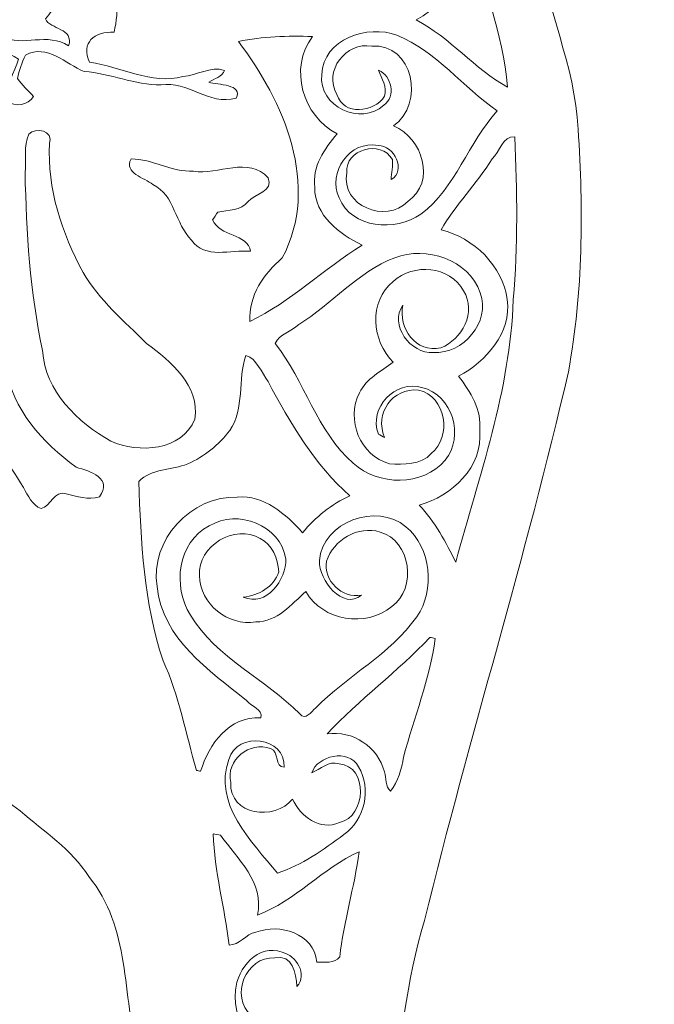
# Model space of a CAD drawing. Units: inches. Extents: x 25.2 to 43.2, y -7.6 to 10.8.
# Drawn here: x 39.8 to 43.2, y 1.6 to 6.9 of the extents above; entities that cross this region are included whole.
import ezdxf

# ---------------------------------------------------------------- set-up
doc = ezdxf.new("R2010")
doc.units = ezdxf.units.IN
doc.header["$MEASUREMENT"] = 0
doc.layers.add('Plasma', color=7, linetype='Continuous')

msp = doc.modelspace()

# ---------------------------------------------------------------- linework, layer by layer
at = {"layer": 'Plasma', "color": 250, "lineweight": 18}
for points, knots in [([(35.8072, -4.4579), (36.3083, -3.1893), (36.5755, -1.3607), (36.6785, -0.9762), (36.6785, -0.9762), (36.7236, -0.6957), (36.8503, -0.4297), (36.847, -0.1418), (36.847, -0.1418), (36.7616, -0.1696), (36.6721, -0.2256), (36.581, -0.1817), (36.581, -0.1817), (36.4106, -0.1165), (36.3571, 0.0957), (36.3185, 0.2549), (36.3185, 0.2549), (36.2813, 0.7482), (36.315, 1.249), (36.1975, 1.7339), (36.1975, 1.7339), (36.097, 2.1356), (36.0029, 2.5389), (35.895, 2.9388), (35.895, 2.9388), (35.7929, 3.2318), (35.7455, 3.5401), (35.6533, 3.8363), (35.6533, 3.8363), (35.5767, 4.1346), (35.4901, 4.4306), (35.4268, 4.7323), (35.4268, 4.7323), (35.3207, 5.1726), (35.3234, 5.6287), (35.3363, 6.0786), (35.3363, 6.0786), (35.3569, 6.2949), (35.3839, 6.5117), (35.4454, 6.7211), (35.4454, 6.7211), (35.4742, 6.84), (35.515, 6.9583), (35.5168, 7.0819), (35.5168, 7.0819), (35.3745, 7.0569), (35.2188, 7.0081), (35.0756, 7.0649), (35.0756, 7.0649), (35.0219, 7.0847), (34.9612, 7.1383), (34.9835, 7.2014), (34.9835, 7.2014), (35.0776, 7.324), (35.2263, 7.3879), (35.3293, 7.5005), (35.3293, 7.5005), (35.5718, 7.8036), (35.7038, 8.1765), (35.9222, 8.496), (35.9222, 8.496), (36.1804, 8.9799), (36.6819, 9.3174), (37.2215, 9.3959), (37.2215, 9.3959), (37.4198, 9.4171), (37.6257, 9.391), (37.792, 9.2743), (37.792, 9.2743), (38.1947, 9.591), (38.0292, 10.2085), (38.3843, 10.5593), (38.3843, 10.5593), (38.5882, 10.7613), (38.8848, 10.8314), (39.1641, 10.8251), (39.1641, 10.8251), (39.3665, 10.7912), (39.5967, 10.7305), (39.7085, 10.5419), (39.7085, 10.5419), (39.7698, 10.442), (39.8302, 10.3354), (39.8413, 10.2165), (39.8413, 10.2165), (39.8631, 10.0704), (39.9779, 9.9648), (40.0907, 9.8815), (40.0907, 9.8815), (40.3028, 9.7362), (40.6114, 9.8267), (40.7949, 9.6302), (40.7949, 9.6302), (40.8625, 9.5135), (41.0186, 9.576), (41.1265, 9.5344), (41.1265, 9.5344), (41.4282, 9.4498), (41.7224, 9.3003), (41.9342, 9.0645), (41.9342, 9.0645), (42.2482, 8.7358), (42.4019, 8.2968), (42.6554, 7.927), (42.6554, 7.927), (42.7588, 7.7787), (42.9079, 7.6768), (43.0617, 7.5871), (43.0617, 7.5871), (43.1204, 7.5505), (43.2139, 7.4725), (43.1504, 7.4004), (43.1504, 7.4004), (42.9935, 7.2708), (42.7724, 7.286), (42.5859, 7.3293), (42.5859, 7.3293), (42.626, 6.9918), (42.7876, 6.6753), (42.8029, 6.3315), (42.8029, 6.3315), (42.8311, 5.8956), (42.8303, 5.4535), (42.7504, 5.0226), (42.7504, 5.0226), (42.5222, 4.0275), (42.2164, 3.0526), (41.9741, 2.0612), (41.9741, 2.0612), (41.8764, 1.7366), (41.8409, 1.3989), (41.8104, 1.0629), (41.8104, 1.0629), (41.7679, 0.6882), (41.8729, 0.2708), (41.6599, -0.0677), (41.6599, -0.0677), (41.5763, -0.2213), (41.3655, -0.2448), (41.2276, -0.1541), (41.2276, -0.1541), (41.2129, -0.3884), (41.3103, -0.6091), (41.3645, -0.8328), (41.3645, -0.8328), (41.4117, -1.0959), (41.4834, -1.3543), (41.5185, -1.6193), (41.5185, -1.6193), (41.5861, -2.0994), (41.7197, -2.5664), (41.8315, -3.0373), (41.8315, -3.0373), (41.8905, -3.2673), (41.9359, -3.501), (42.0033, -3.729), (42.0033, -3.729), (42.074, -4.0136), (42.1998, -4.2796), (42.3007, -4.5539), (42.3007, -4.5539), (42.41, -4.9049), (42.601, -5.2207), (42.7606, -5.5496), (42.7606, -5.5496), (42.8662, -5.7527), (43.0151, -5.9347), (43.0866, -6.1545), (43.0866, -6.1545), (43.0899, -6.2599), (43.0948, -6.3658), (43.0917, -6.4716), (43.0917, -6.4716), (42.9769, -6.5153), (42.8681, -6.5729), (42.7571, -6.6256), (42.7571, -6.6256), (42.4789, -6.7333), (42.1765, -6.698), (41.885, -6.7063), (41.885, -6.7063), (41.6519, -6.7153), (41.4233, -6.7899), (41.2264, -6.9149), (41.2264, -6.9149), (40.9622, -7.0683), (40.649, -7.0593), (40.3577, -7.1145), (40.3577, -7.1145), (40.1686, -7.1288), (39.9782, -7.1654), (39.7892, -7.139), (39.7892, -7.139), (39.5316, -7.1386), (39.2729, -7.1406), (39.02, -7.0847), (39.02, -7.0847), (38.7028, -7.0546), (38.382, -7.093), (38.0656, -7.0642), (38.0656, -7.0642), (37.4793, -7.0561), (36.8697, -6.9756), (36.352, -6.6812), (36.352, -6.6812), (36.2384, -6.6158), (36.1403, -6.521), (36.0117, -6.4843), (36.0117, -6.4843), (35.8133, -6.4328), (35.6292, -6.3265), (35.4212, -6.3151), (35.4212, -6.3151), (35.3091, -6.3163), (35.1978, -6.2838), (35.0999, -6.2307), (35.0999, -6.2307), (35.0897, -6.12), (35.0905, -6.0068), (35.1011, -5.8963), (35.1011, -5.8963), (35.1687, -5.7216), (35.2834, -5.5707), (35.3683, -5.4044), (35.3683, -5.4044), (35.523, -5.093), (35.706, -4.7927), (35.8072, -4.4579)], [0, 0, 0, 0, 0.017241, 0.017241, 0.017241, 0.017241, 0.034483, 0.034483, 0.034483, 0.034483, 0.051724, 0.051724, 0.051724, 0.051724, 0.068966, 0.068966, 0.068966, 0.068966, 0.086207, 0.086207, 0.086207, 0.086207, 0.103448, 0.103448, 0.103448, 0.103448, 0.12069, 0.12069, 0.12069, 0.12069, 0.137931, 0.137931, 0.137931, 0.137931, 0.155172, 0.155172, 0.155172, 0.155172, 0.172414, 0.172414, 0.172414, 0.172414, 0.189655, 0.189655, 0.189655, 0.189655, 0.206897, 0.206897, 0.206897, 0.206897, 0.224138, 0.224138, 0.224138, 0.224138, 0.241379, 0.241379, 0.241379, 0.241379, 0.258621, 0.258621, 0.258621, 0.258621, 0.275862, 0.275862, 0.275862, 0.275862, 0.293103, 0.293103, 0.293103, 0.293103, 0.310345, 0.310345, 0.310345, 0.310345, 0.327586, 0.327586, 0.327586, 0.327586, 0.344828, 0.344828, 0.344828, 0.344828, 0.362069, 0.362069, 0.362069, 0.362069, 0.37931, 0.37931, 0.37931, 0.37931, 0.396552, 0.396552, 0.396552, 0.396552, 0.413793, 0.413793, 0.413793, 0.413793, 0.431034, 0.431034, 0.431034, 0.431034, 0.448276, 0.448276, 0.448276, 0.448276, 0.465517, 0.465517, 0.465517, 0.465517, 0.482759, 0.482759, 0.482759, 0.482759, 0.5, 0.5, 0.5, 0.5, 0.517241, 0.517241, 0.517241, 0.517241, 0.534483, 0.534483, 0.534483, 0.534483, 0.551724, 0.551724, 0.551724, 0.551724, 0.568966, 0.568966, 0.568966, 0.568966, 0.586207, 0.586207, 0.586207, 0.586207, 0.603448, 0.603448, 0.603448, 0.603448, 0.62069, 0.62069, 0.62069, 0.62069, 0.637931, 0.637931, 0.637931, 0.637931, 0.655172, 0.655172, 0.655172, 0.655172, 0.672414, 0.672414, 0.672414, 0.672414, 0.689655, 0.689655, 0.689655, 0.689655, 0.706897, 0.706897, 0.706897, 0.706897, 0.724138, 0.724138, 0.724138, 0.724138, 0.741379, 0.741379, 0.741379, 0.741379, 0.758621, 0.758621, 0.758621, 0.758621, 0.775862, 0.775862, 0.775862, 0.775862, 0.793103, 0.793103, 0.793103, 0.793103, 0.810345, 0.810345, 0.810345, 0.810345, 0.827586, 0.827586, 0.827586, 0.827586, 0.844828, 0.844828, 0.844828, 0.844828, 0.862069, 0.862069, 0.862069, 0.862069, 0.87931, 0.87931, 0.87931, 0.87931, 0.896552, 0.896552, 0.896552, 0.896552, 0.913793, 0.913793, 0.913793, 0.913793, 0.931034, 0.931034, 0.931034, 0.931034, 0.948276, 0.948276, 0.948276, 0.948276, 0.965517, 0.965517, 0.965517, 0.965517, 1, 1, 1, 1]), ([(41.7825, 8.5908), (41.7649, 8.5403), (41.7622, 8.4864), (41.7526, 8.4341), (41.7526, 8.4341), (41.7032, 8.4173), (41.665, 8.4547), (41.628, 8.4802), (41.628, 8.4802), (41.62, 8.3425), (41.543, 8.2114), (41.4256, 8.1387), (41.4256, 8.1387), (41.4108, 8.134), (41.3882, 8.1068), (41.4145, 8.0992), (41.4145, 8.0992), (41.5508, 8.022), (41.6495, 7.8713), (41.6251, 7.7103), (41.6251, 7.7103), (41.8278, 7.7728), (42.0777, 7.7058), (42.1765, 7.5056), (42.1765, 7.5056), (42.2542, 7.2788), (42.1334, 7.0335), (41.9289, 6.9207), (41.9289, 6.9207), (42.1118, 6.8263), (42.2443, 6.6561), (42.4217, 6.5587), (42.4217, 6.5587), (42.4006, 6.8498), (42.2762, 7.1229), (42.2284, 7.4089), (42.2284, 7.4089), (42.2209, 7.4768), (42.2652, 7.5227), (42.3228, 7.5485), (42.3228, 7.5485), (42.3538, 7.6134), (42.2848, 7.6525), (42.2488, 7.6945), (42.2488, 7.6945), (42.1863, 7.7546), (42.1759, 7.8441), (42.1408, 7.9193), (42.1408, 7.9193), (42.0544, 8.012), (42.0021, 7.8118), (41.9183, 7.8937), (41.9183, 7.8937), (41.8666, 7.9953), (41.8883, 8.1209), (41.8785, 8.2326), (41.8785, 8.2326), (41.8662, 8.3393), (41.9563, 8.4375), (41.9171, 8.5429), (41.9171, 8.5429), (41.8983, 8.5957), (41.8311, 8.614), (41.7825, 8.5908)], [0, 0, 0, 0, 0.058824, 0.058824, 0.058824, 0.058824, 0.117647, 0.117647, 0.117647, 0.117647, 0.176471, 0.176471, 0.176471, 0.176471, 0.235294, 0.235294, 0.235294, 0.235294, 0.294118, 0.294118, 0.294118, 0.294118, 0.352941, 0.352941, 0.352941, 0.352941, 0.411765, 0.411765, 0.411765, 0.411765, 0.470588, 0.470588, 0.470588, 0.470588, 0.529412, 0.529412, 0.529412, 0.529412, 0.588235, 0.588235, 0.588235, 0.588235, 0.647059, 0.647059, 0.647059, 0.647059, 0.705882, 0.705882, 0.705882, 0.705882, 0.764706, 0.764706, 0.764706, 0.764706, 0.823529, 0.823529, 0.823529, 0.823529, 0.882353, 0.882353, 0.882353, 0.882353, 1, 1, 1, 1]), ([(38.1899, 6.7825), (38.1531, 6.7644), (38.0951, 6.7231), (38.0623, 6.7382), (38.0623, 6.7382), (37.9788, 6.7721), (37.8987, 6.7217), (37.8213, 6.6959), (37.8213, 6.6959), (37.7929, 6.785), (38.0076, 6.8295), (37.8734, 6.8777), (37.8734, 6.8777), (37.8774, 6.9255), (37.9177, 6.9186), (37.9395, 6.9585), (37.9395, 6.9585), (37.9346, 7.0012), (37.9068, 7.0357), (37.8885, 7.0733), (37.8885, 7.0733), (37.8278, 7.2136), (37.8783, 7.3722), (37.8349, 7.5154), (37.8349, 7.5154), (37.8196, 7.564), (37.7743, 7.5252), (37.7671, 7.4945), (37.7671, 7.4945), (37.7291, 7.356), (37.7475, 7.211), (37.735, 7.0698), (37.735, 7.0698), (37.7156, 6.981), (37.599, 6.9816), (37.5698, 6.9011), (37.5698, 6.9011), (37.5653, 6.8531), (37.5786, 6.8048), (37.5988, 6.7615), (37.5988, 6.7615), (37.6376, 6.7413), (37.6899, 6.762), (37.7234, 6.7248), (37.7234, 6.7248), (37.7263, 6.6845), (37.7254, 6.6737), (37.7216, 6.6334), (37.7216, 6.6334), (37.5653, 6.5623), (37.3781, 6.4761), (37.2025, 6.515), (37.2025, 6.515), (37.1414, 6.5172), (37.0831, 6.5513), (37.0213, 6.5333), (37.0213, 6.5333), (37.0194, 6.5256), (37.0155, 6.5101), (37.0135, 6.5025), (37.0135, 6.5025), (37.0339, 6.4878), (37.0821, 6.4962), (37.0838, 6.4657), (37.0838, 6.4657), (37.0307, 6.4433), (36.9561, 6.4518), (36.9312, 6.3887), (36.9312, 6.3887), (37.0554, 6.3452), (37.1683, 6.4365), (37.2815, 6.4674), (37.2815, 6.4674), (37.4259, 6.4508), (37.5567, 6.5342), (37.6971, 6.5481), (37.6971, 6.5481), (37.8286, 6.5707), (37.9234, 6.747), (38.0693, 6.6696), (38.0693, 6.6696), (38.122, 6.5961), (38.0979, 6.5154), (38.0292, 6.4649), (38.0292, 6.4649), (38.0302, 6.4541), (38.0321, 6.4328), (38.0331, 6.422), (38.0331, 6.422), (38.0719, 6.4173), (38.1116, 6.4149), (38.1504, 6.4226), (38.1504, 6.4226), (38.1839, 6.5066), (38.1191, 6.5809), (38.1068, 6.661), (38.1068, 6.661), (38.1281, 6.6725), (38.1886, 6.7082), (38.2137, 6.7107), (38.2137, 6.7107), (38.2597, 6.7572), (38.4291, 6.8498), (38.501, 6.9225), (38.501, 6.9225), (38.6158, 7.0387), (38.6902, 7.209), (38.7213, 7.4113), (38.7213, 7.4113), (38.7292, 7.5842), (38.9085, 7.7), (38.9122, 7.7831), (38.9122, 7.7831), (38.9123, 7.7829), (38.9276, 7.5668), (38.9553, 7.786), (38.9553, 7.786), (39.0018, 7.6359), (39.1888, 7.5779), (39.1724, 7.4093), (39.1724, 7.4093), (39.1559, 7.221), (39.2106, 7.0243), (39.3571, 6.9033), (39.3571, 6.9033), (39.4796, 6.814), (39.6558, 6.7877), (39.7849, 6.7097), (39.7849, 6.7097), (39.76, 6.6355), (39.7144, 6.5644), (39.7226, 6.4831), (39.7226, 6.4831), (39.7655, 6.448), (39.8352, 6.4631), (39.8642, 6.507), (39.8642, 6.507), (39.837, 6.5413), (39.8019, 6.5689), (39.7779, 6.6057), (39.7779, 6.6057), (39.7882, 6.6486), (39.8031, 6.6907), (39.8213, 6.7311), (39.8213, 6.7311), (39.9387, 6.7942), (40.0382, 6.6827), (40.1389, 6.6424), (40.1389, 6.6424), (40.2787, 6.6334), (40.4115, 6.5693), (40.553, 6.5701), (40.553, 6.5701), (40.6973, 6.5938), (40.8108, 6.458), (40.9577, 6.4984), (40.9577, 6.4984), (40.998, 6.5752), (40.8586, 6.5697), (40.8111, 6.585), (40.8111, 6.585), (40.8409, 6.6048), (40.8811, 6.6126), (40.896, 6.649), (40.896, 6.649), (40.818, 6.6739), (40.7479, 6.6204), (40.6711, 6.6165), (40.6711, 6.6165), (40.5019, 6.5687), (40.3346, 6.6712), (40.1677, 6.6927), (40.1677, 6.6927), (40.1187, 6.7969), (40.1916, 6.8602), (40.3009, 6.8545), (40.3009, 6.8545), (40.3099, 6.9127), (40.3271, 6.9769), (40.3011, 7.0332), (40.3011, 7.0332), (40.2448, 7.0657), (40.161, 7.0806), (40.1455, 7.1552), (40.1455, 7.1552), (40.1081, 7.3064), (40.163, 7.4782), (40.0862, 7.6202), (40.0862, 7.6202), (40.0268, 7.6236), (40.037, 7.5389), (40.0206, 7.4986), (40.0206, 7.4986), (40.0213, 7.4449), (39.9534, 7.4263), (39.9524, 7.3752), (39.9524, 7.3752), (39.9753, 7.3538), (40.0033, 7.3387), (40.0262, 7.317), (40.0262, 7.317), (40.0486, 7.1666), (40.0321, 7.0457), (39.9289, 6.9266), (39.9289, 6.9266), (39.9549, 6.87), (40.0846, 6.8765), (40.0546, 6.7811), (40.0546, 6.7811), (39.9393, 6.8563), (39.8096, 6.7744), (39.695, 6.8297), (39.695, 6.8297), (39.6991, 6.8544), (39.7054, 6.8787), (39.7079, 6.9035), (39.7079, 6.9035), (39.37, 6.8279), (39.1305, 7.1777), (39.2114, 7.4712), (39.2114, 7.4712), (39.3322, 7.4698), (39.465, 7.5315), (39.5116, 7.6486), (39.5116, 7.6486), (39.5604, 7.705), (39.621, 7.7536), (39.645, 7.8275), (39.645, 7.8275), (39.6611, 7.8915), (39.7647, 7.9391), (39.7093, 8.0112), (39.7093, 8.0112), (39.6309, 7.9673), (39.6507, 7.8396), (39.5737, 7.7814), (39.5737, 7.7814), (39.4362, 7.717), (39.372, 7.5111), (39.1888, 7.5534), (39.1888, 7.5534), (39.1081, 7.6302), (39.0321, 7.715), (38.9831, 7.8163), (38.9831, 7.8163), (38.9487, 7.8165), (38.9142, 7.8161), (38.8801, 7.8128), (38.8801, 7.8128), (38.8407, 7.7066), (38.7555, 7.6294), (38.6934, 7.537), (38.6934, 7.537), (38.5054, 7.4717), (38.4292, 7.6817), (38.2842, 7.7432), (38.2842, 7.7432), (38.2354, 7.8063), (38.2153, 7.8815), (38.1847, 7.9528), (38.1847, 7.9528), (38.1391, 7.9397), (38.14, 7.8761), (38.1737, 7.8506), (38.1737, 7.8506), (38.2358, 7.7969), (38.2403, 7.7027), (38.3087, 7.6539), (38.3087, 7.6539), (38.3497, 7.6269), (38.371, 7.5842), (38.3916, 7.5411), (38.3916, 7.5411), (38.4678, 7.4702), (38.5685, 7.4304), (38.6733, 7.4428), (38.6733, 7.4428), (38.7162, 7.1847), (38.4225, 6.8652), (38.1656, 6.8465), (38.1656, 6.8465), (38.178, 6.8196), (38.1767, 6.8014), (38.1899, 6.7825)], [0, 0, 0, 0, 0.013889, 0.013889, 0.013889, 0.013889, 0.027778, 0.027778, 0.027778, 0.027778, 0.041667, 0.041667, 0.041667, 0.041667, 0.055556, 0.055556, 0.055556, 0.055556, 0.069444, 0.069444, 0.069444, 0.069444, 0.083333, 0.083333, 0.083333, 0.083333, 0.097222, 0.097222, 0.097222, 0.097222, 0.111111, 0.111111, 0.111111, 0.111111, 0.125, 0.125, 0.125, 0.125, 0.138889, 0.138889, 0.138889, 0.138889, 0.152778, 0.152778, 0.152778, 0.152778, 0.166667, 0.166667, 0.166667, 0.166667, 0.180556, 0.180556, 0.180556, 0.180556, 0.194444, 0.194444, 0.194444, 0.194444, 0.208333, 0.208333, 0.208333, 0.208333, 0.222222, 0.222222, 0.222222, 0.222222, 0.236111, 0.236111, 0.236111, 0.236111, 0.25, 0.25, 0.25, 0.25, 0.263889, 0.263889, 0.263889, 0.263889, 0.277778, 0.277778, 0.277778, 0.277778, 0.291667, 0.291667, 0.291667, 0.291667, 0.305556, 0.305556, 0.305556, 0.305556, 0.319444, 0.319444, 0.319444, 0.319444, 0.333333, 0.333333, 0.333333, 0.333333, 0.347222, 0.347222, 0.347222, 0.347222, 0.361111, 0.361111, 0.361111, 0.361111, 0.375, 0.375, 0.375, 0.375, 0.388889, 0.388889, 0.388889, 0.388889, 0.402778, 0.402778, 0.402778, 0.402778, 0.416667, 0.416667, 0.416667, 0.416667, 0.430556, 0.430556, 0.430556, 0.430556, 0.444444, 0.444444, 0.444444, 0.444444, 0.458333, 0.458333, 0.458333, 0.458333, 0.472222, 0.472222, 0.472222, 0.472222, 0.486111, 0.486111, 0.486111, 0.486111, 0.5, 0.5, 0.5, 0.5, 0.513889, 0.513889, 0.513889, 0.513889, 0.527778, 0.527778, 0.527778, 0.527778, 0.541667, 0.541667, 0.541667, 0.541667, 0.555556, 0.555556, 0.555556, 0.555556, 0.569444, 0.569444, 0.569444, 0.569444, 0.583333, 0.583333, 0.583333, 0.583333, 0.597222, 0.597222, 0.597222, 0.597222, 0.611111, 0.611111, 0.611111, 0.611111, 0.625, 0.625, 0.625, 0.625, 0.638889, 0.638889, 0.638889, 0.638889, 0.652778, 0.652778, 0.652778, 0.652778, 0.666667, 0.666667, 0.666667, 0.666667, 0.680556, 0.680556, 0.680556, 0.680556, 0.694444, 0.694444, 0.694444, 0.694444, 0.708333, 0.708333, 0.708333, 0.708333, 0.722222, 0.722222, 0.722222, 0.722222, 0.736111, 0.736111, 0.736111, 0.736111, 0.75, 0.75, 0.75, 0.75, 0.763889, 0.763889, 0.763889, 0.763889, 0.777778, 0.777778, 0.777778, 0.777778, 0.791667, 0.791667, 0.791667, 0.791667, 0.805556, 0.805556, 0.805556, 0.805556, 0.819444, 0.819444, 0.819444, 0.819444, 0.833333, 0.833333, 0.833333, 0.833333, 0.847222, 0.847222, 0.847222, 0.847222, 0.861111, 0.861111, 0.861111, 0.861111, 0.875, 0.875, 0.875, 0.875, 0.888889, 0.888889, 0.888889, 0.888889, 0.902778, 0.902778, 0.902778, 0.902778, 0.916667, 0.916667, 0.916667, 0.916667, 0.930556, 0.930556, 0.930556, 0.930556, 0.944444, 0.944444, 0.944444, 0.944444, 0.958333, 0.958333, 0.958333, 0.958333, 0.972222, 0.972222, 0.972222, 0.972222, 1, 1, 1, 1]), ([(38.9248, 6.8837), (38.9387, 6.7215), (38.754, 6.6823), (38.6474, 6.6108), (38.6474, 6.6108), (38.5015, 6.4972), (38.3285, 6.4251), (38.1808, 6.3152), (38.1808, 6.3152), (38.0879, 5.9607), (38.2543, 5.5946), (38.2057, 5.2347), (38.2057, 5.2347), (38.171, 5.0457), (38.1446, 4.8439), (38.0272, 4.6853), (38.0272, 4.6853), (37.9158, 4.5707), (37.809, 4.439), (37.648, 4.3957), (37.648, 4.3957), (37.6337, 4.2396), (37.7998, 4.3039), (37.8895, 4.3231), (37.8895, 4.3231), (37.9171, 4.2992), (37.9406, 4.271), (37.9679, 4.2465), (37.9679, 4.2465), (38.0503, 4.2765), (38.0795, 4.3656), (38.1242, 4.4328), (38.1242, 4.4328), (38.199, 4.5577), (38.2889, 4.6788), (38.322, 4.8232), (38.322, 4.8232), (38.343, 4.9568), (38.3161, 5.0951), (38.354, 5.2263), (38.354, 5.2263), (38.3816, 5.3047), (38.4233, 5.3767), (38.4566, 5.4526), (38.4566, 5.4526), (38.4971, 5.6527), (38.4114, 5.8473), (38.3669, 6.0382), (38.3669, 6.0382), (38.3418, 6.1701), (38.4848, 6.2146), (38.5641, 6.281), (38.5641, 6.281), (38.6, 6.3517), (38.668, 6.3867), (38.7297, 6.4292), (38.7297, 6.4292), (38.7455, 6.5566), (38.9066, 6.574), (38.935, 6.698), (38.935, 6.698), (38.982, 6.6849), (38.9773, 6.6061), (39.0276, 6.5861), (39.0276, 6.5861), (39.0936, 6.5536), (39.1534, 6.5103), (39.1583, 6.4304), (39.1583, 6.4304), (39.2088, 6.4022), (39.2709, 6.3867), (39.2991, 6.3307), (39.2991, 6.3307), (39.3518, 6.2357), (39.5193, 6.2445), (39.5193, 6.1164), (39.5193, 6.1164), (39.5001, 5.9307), (39.4004, 5.7579), (39.4219, 5.567), (39.4219, 5.567), (39.407, 5.4479), (39.5005, 5.3622), (39.5342, 5.2565), (39.5342, 5.2565), (39.5865, 5.1201), (39.5444, 4.9717), (39.573, 4.8314), (39.573, 4.8314), (39.6164, 4.6694), (39.7277, 4.5389), (39.8117, 4.3971), (39.8117, 4.3971), (39.8362, 4.3542), (39.8566, 4.3037), (39.9058, 4.2837), (39.9058, 4.2837), (39.96, 4.298), (39.9771, 4.3832), (40.0411, 4.364), (40.0411, 4.364), (40.0995, 4.3484), (40.1596, 4.3297), (40.2202, 4.3468), (40.2202, 4.3468), (40.2954, 4.4465), (40.1716, 4.4862), (40.095, 4.5068), (40.095, 4.5068), (39.914, 4.6406), (39.7489, 4.8173), (39.7175, 5.0504), (39.7175, 5.0504), (39.6012, 5.4012), (39.7393, 5.7609), (39.7197, 6.1174), (39.7197, 6.1174), (39.7197, 6.2116), (39.7508, 6.3577), (39.6413, 6.4018), (39.6413, 6.4018), (39.4905, 6.4763), (39.3424, 6.5562), (39.2002, 6.6461), (39.2002, 6.6461), (39.0911, 6.6962), (38.9248, 6.7429), (38.9508, 6.8976), (38.9508, 6.8976), (38.9444, 6.8941), (38.9312, 6.8872), (38.9248, 6.8837)], [0, 0, 0, 0, 0.029412, 0.029412, 0.029412, 0.029412, 0.058824, 0.058824, 0.058824, 0.058824, 0.088235, 0.088235, 0.088235, 0.088235, 0.117647, 0.117647, 0.117647, 0.117647, 0.147059, 0.147059, 0.147059, 0.147059, 0.176471, 0.176471, 0.176471, 0.176471, 0.205882, 0.205882, 0.205882, 0.205882, 0.235294, 0.235294, 0.235294, 0.235294, 0.264706, 0.264706, 0.264706, 0.264706, 0.294118, 0.294118, 0.294118, 0.294118, 0.323529, 0.323529, 0.323529, 0.323529, 0.352941, 0.352941, 0.352941, 0.352941, 0.382353, 0.382353, 0.382353, 0.382353, 0.411765, 0.411765, 0.411765, 0.411765, 0.441176, 0.441176, 0.441176, 0.441176, 0.470588, 0.470588, 0.470588, 0.470588, 0.5, 0.5, 0.5, 0.5, 0.529412, 0.529412, 0.529412, 0.529412, 0.558824, 0.558824, 0.558824, 0.558824, 0.588235, 0.588235, 0.588235, 0.588235, 0.617647, 0.617647, 0.617647, 0.617647, 0.647059, 0.647059, 0.647059, 0.647059, 0.676471, 0.676471, 0.676471, 0.676471, 0.705882, 0.705882, 0.705882, 0.705882, 0.735294, 0.735294, 0.735294, 0.735294, 0.764706, 0.764706, 0.764706, 0.764706, 0.794118, 0.794118, 0.794118, 0.794118, 0.823529, 0.823529, 0.823529, 0.823529, 0.852941, 0.852941, 0.852941, 0.852941, 0.882353, 0.882353, 0.882353, 0.882353, 0.911765, 0.911765, 0.911765, 0.911765, 0.941176, 0.941176, 0.941176, 0.941176, 1, 1, 1, 1]), ([(41.4202, 6.6261), (41.4002, 6.4549), (41.6305, 6.3462), (41.7549, 6.4608), (41.7549, 6.4608), (41.8213, 6.5103), (41.7978, 6.6169), (41.7269, 6.6496), (41.7269, 6.6496), (41.741, 6.6034), (41.7749, 6.5595), (41.7585, 6.5088), (41.7585, 6.5088), (41.7034, 6.421), (41.535, 6.4028), (41.502, 6.519), (41.502, 6.519), (41.4268, 6.6439), (41.5504, 6.8051), (41.6895, 6.7791), (41.6895, 6.7791), (41.9156, 6.7979), (41.9747, 6.4657), (41.8078, 6.3495), (41.8078, 6.3495), (41.9635, 6.2833), (42.039, 6.048), (41.8838, 5.9413), (41.8838, 5.9413), (41.7651, 5.8196), (41.5222, 5.9178), (41.5547, 6.096), (41.5547, 6.096), (41.5447, 6.2257), (41.7383, 6.2745), (41.801, 6.1685), (41.801, 6.1685), (41.8051, 6.1321), (41.7949, 6.0958), (41.7939, 6.0594), (41.7939, 6.0594), (41.8793, 6.1072), (41.8098, 6.2445), (41.724, 6.243), (41.724, 6.243), (41.5724, 6.2755), (41.4497, 6.0966), (41.5134, 5.9613), (41.5134, 5.9613), (41.5824, 5.7926), (41.8188, 5.7791), (41.954, 5.8727), (41.954, 5.8727), (42.1453, 6.0149), (42.2088, 6.2592), (42.3669, 6.43), (42.3669, 6.43), (42.1806, 6.5585), (42.039, 6.7513), (41.8256, 6.839), (41.8256, 6.839), (41.668, 6.8978), (41.4266, 6.8177), (41.4202, 6.6261)], [0, 0, 0, 0, 0.058824, 0.058824, 0.058824, 0.058824, 0.117647, 0.117647, 0.117647, 0.117647, 0.176471, 0.176471, 0.176471, 0.176471, 0.235294, 0.235294, 0.235294, 0.235294, 0.294118, 0.294118, 0.294118, 0.294118, 0.352941, 0.352941, 0.352941, 0.352941, 0.411765, 0.411765, 0.411765, 0.411765, 0.470588, 0.470588, 0.470588, 0.470588, 0.529412, 0.529412, 0.529412, 0.529412, 0.588235, 0.588235, 0.588235, 0.588235, 0.647059, 0.647059, 0.647059, 0.647059, 0.705882, 0.705882, 0.705882, 0.705882, 0.764706, 0.764706, 0.764706, 0.764706, 0.823529, 0.823529, 0.823529, 0.823529, 0.882353, 0.882353, 0.882353, 0.882353, 1, 1, 1, 1]), ([(40.97, 6.8051), (41.2157, 6.4829), (41.4137, 6.0269), (41.2072, 5.6367), (41.2072, 5.6367), (41.1044, 5.5487), (41.0253, 5.4359), (41.0323, 5.2939), (41.0323, 5.2939), (41.2497, 5.3989), (41.4307, 5.5773), (41.6378, 5.7054), (41.6378, 5.7054), (41.5152, 5.7664), (41.3812, 5.8655), (41.382, 6.0173), (41.382, 6.0173), (41.3667, 6.1297), (41.436, 6.2247), (41.5026, 6.307), (41.5026, 6.307), (41.3167, 6.4026), (41.2411, 6.6598), (41.3698, 6.8312), (41.3698, 6.8312), (41.2364, 6.8371), (41.1011, 6.8312), (40.97, 6.8051)], [0, 0, 0, 0, 0.125, 0.125, 0.125, 0.125, 0.25, 0.25, 0.25, 0.25, 0.375, 0.375, 0.375, 0.375, 0.5, 0.5, 0.5, 0.5, 0.625, 0.625, 0.625, 0.625, 0.75, 0.75, 0.75, 0.75, 1, 1, 1, 1]), ([(39.8403, 6.3047), (39.81, 6.2394), (39.828, 6.166), (39.8194, 6.0966), (39.8194, 6.0966), (39.8264, 5.775), (39.846, 5.452), (39.9136, 5.1366), (39.9136, 5.1366), (39.9281, 4.9174), (40.102, 4.7495), (40.283, 4.6475), (40.283, 4.6475), (40.4325, 4.582), (40.6648, 4.5936), (40.735, 4.7666), (40.735, 4.7666), (40.7639, 4.9481), (40.6053, 5.0794), (40.4748, 5.1752), (40.4748, 5.1752), (40.3536, 5.2956), (40.2198, 5.4085), (40.1326, 5.5579), (40.1326, 5.5579), (40.019, 5.7715), (39.9363, 6.0091), (39.952, 6.2543), (39.952, 6.2543), (39.9732, 6.3233), (39.8779, 6.344), (39.8403, 6.3047)], [0, 0, 0, 0, 0.111111, 0.111111, 0.111111, 0.111111, 0.222222, 0.222222, 0.222222, 0.222222, 0.333333, 0.333333, 0.333333, 0.333333, 0.444444, 0.444444, 0.444444, 0.444444, 0.555556, 0.555556, 0.555556, 0.555556, 0.666667, 0.666667, 0.666667, 0.666667, 0.777778, 0.777778, 0.777778, 0.777778, 1, 1, 1, 1]), ([(42.3395, 6.1707), (42.2562, 6.0375), (42.1389, 5.9223), (42.0638, 5.7879), (42.0638, 5.7879), (42.2401, 5.7462), (42.3953, 5.5942), (42.4207, 5.412), (42.4207, 5.412), (42.4442, 5.231), (42.3071, 5.0794), (42.1585, 4.9979), (42.1585, 4.9979), (42.2229, 4.9135), (42.2842, 4.8167), (42.2719, 4.7052), (42.2719, 4.7052), (42.2915, 4.5096), (42.121, 4.3515), (41.9453, 4.3027), (41.9453, 4.3027), (42.03, 4.2159), (42.0903, 4.0986), (42.1428, 3.9954), (42.1428, 3.9954), (42.2699, 4.4604), (42.4366, 4.9242), (42.4533, 5.4112), (42.4533, 5.4112), (42.4789, 5.7037), (42.4738, 5.9969), (42.4613, 6.2902), (42.4613, 6.2902), (42.3955, 6.2937), (42.379, 6.2098), (42.3395, 6.1707)], [0, 0, 0, 0, 0.1, 0.1, 0.1, 0.1, 0.2, 0.2, 0.2, 0.2, 0.3, 0.3, 0.3, 0.3, 0.4, 0.4, 0.4, 0.4, 0.5, 0.5, 0.5, 0.5, 0.6, 0.6, 0.6, 0.6, 0.7, 0.7, 0.7, 0.7, 0.8, 0.8, 0.8, 0.8, 1, 1, 1, 1]), ([(40.5093, 6.033), (40.6292, 5.974), (40.6276, 5.8196), (40.7175, 5.7329), (40.7175, 5.7329), (40.7884, 5.6275), (40.9301, 5.6823), (41.0358, 5.6727), (41.0358, 5.6727), (41.0207, 5.7697), (40.8682, 5.7497), (40.8311, 5.8426), (40.8311, 5.8426), (40.8382, 5.8527), (40.8521, 5.8731), (40.8589, 5.8833), (40.8589, 5.8833), (40.9161, 5.8955), (40.9822, 5.8906), (41.0231, 5.9407), (41.0231, 5.9407), (41.0588, 5.9834), (41.162, 5.9954), (41.131, 6.0686), (41.131, 6.0686), (41.0253, 6.1883), (40.8601, 6.0823), (40.7277, 6.1047), (40.7277, 6.1047), (40.6098, 6.099), (40.5069, 6.172), (40.391, 6.1709), (40.391, 6.1709), (40.3498, 6.0939), (40.4638, 6.0694), (40.5093, 6.033)], [0, 0, 0, 0, 0.1, 0.1, 0.1, 0.1, 0.2, 0.2, 0.2, 0.2, 0.3, 0.3, 0.3, 0.3, 0.4, 0.4, 0.4, 0.4, 0.5, 0.5, 0.5, 0.5, 0.6, 0.6, 0.6, 0.6, 0.7, 0.7, 0.7, 0.7, 0.8, 0.8, 0.8, 0.8, 1, 1, 1, 1]), ([(41.8133, 5.6379), (41.6139, 5.5609), (41.4746, 5.3883), (41.2956, 5.2772), (41.2956, 5.2772), (41.2564, 5.2412), (41.1896, 5.2243), (41.1692, 5.1758), (41.1692, 5.1758), (41.3281, 4.9722), (41.3918, 4.7021), (41.5902, 4.5284), (41.5902, 4.5284), (41.7275, 4.4063), (41.9626, 4.402), (42.0864, 4.5452), (42.0864, 4.5452), (42.1908, 4.6737), (42.1252, 4.898), (41.9606, 4.938), (41.9606, 4.938), (41.8174, 4.9785), (41.6707, 4.8294), (41.7255, 4.6853), (41.7255, 4.6853), (41.734, 4.681), (41.7508, 4.6721), (41.7592, 4.6678), (41.7592, 4.6678), (41.7022, 4.7971), (41.8029, 4.9372), (41.9412, 4.9237), (41.9412, 4.9237), (42.0915, 4.8908), (42.123, 4.6721), (42.0108, 4.5807), (42.0108, 4.5807), (41.9538, 4.5197), (41.8623, 4.5207), (41.7855, 4.526), (41.7855, 4.526), (41.6262, 4.567), (41.5494, 4.7662), (41.6233, 4.9084), (41.6233, 4.9084), (41.6607, 4.9858), (41.7395, 5.0255), (41.8055, 5.0741), (41.8055, 5.0741), (41.6893, 5.1877), (41.6717, 5.4018), (41.8053, 5.5092), (41.8053, 5.5092), (41.9148, 5.6106), (42.1111, 5.5942), (42.1847, 5.4584), (42.1847, 5.4584), (42.257, 5.3454), (42.1763, 5.1959), (42.0623, 5.1519), (42.0623, 5.1519), (41.9281, 5.1207), (41.8296, 5.2582), (41.858, 5.3812), (41.858, 5.3812), (41.7808, 5.2804), (41.8995, 5.1145), (42.0221, 5.1268), (42.0221, 5.1268), (42.1831, 5.116), (42.3316, 5.2909), (42.2746, 5.448), (42.2746, 5.448), (42.2123, 5.6296), (41.9843, 5.7019), (41.8133, 5.6379)], [0, 0, 0, 0, 0.05, 0.05, 0.05, 0.05, 0.1, 0.1, 0.1, 0.1, 0.15, 0.15, 0.15, 0.15, 0.2, 0.2, 0.2, 0.2, 0.25, 0.25, 0.25, 0.25, 0.3, 0.3, 0.3, 0.3, 0.35, 0.35, 0.35, 0.35, 0.4, 0.4, 0.4, 0.4, 0.45, 0.45, 0.45, 0.45, 0.5, 0.5, 0.5, 0.5, 0.55, 0.55, 0.55, 0.55, 0.6, 0.6, 0.6, 0.6, 0.65, 0.65, 0.65, 0.65, 0.7, 0.7, 0.7, 0.7, 0.75, 0.75, 0.75, 0.75, 0.8, 0.8, 0.8, 0.8, 0.85, 0.85, 0.85, 0.85, 0.9, 0.9, 0.9, 0.9, 1, 1, 1, 1]), ([(41.01, 5.1109), (40.9665, 4.9799), (41.0051, 4.8245), (40.9232, 4.7049), (40.9232, 4.7049), (40.8644, 4.6273), (40.7857, 4.565), (40.6969, 4.525), (40.6969, 4.525), (40.61, 4.4911), (40.503, 4.5007), (40.4329, 4.431), (40.4329, 4.431), (40.4446, 4.1074), (40.4588, 3.7748), (40.5639, 3.4633), (40.5639, 3.4633), (40.6511, 3.2747), (40.6862, 3.069), (40.7444, 2.871), (40.7444, 2.871), (40.7498, 2.87), (40.7608, 2.8678), (40.7665, 2.8669), (40.7665, 2.8669), (40.8121, 3.0122), (40.9185, 3.165), (41.0907, 3.1546), (41.0907, 3.1546), (41.1042, 3.2028), (41.0378, 3.2167), (41.0137, 3.2477), (41.0137, 3.2477), (40.8131, 3.4118), (40.5592, 3.5807), (40.5324, 3.8629), (40.5324, 3.8629), (40.4895, 4.1125), (40.7165, 4.3536), (40.9643, 4.3462), (40.9643, 4.3462), (41.1087, 4.3581), (41.2266, 4.2543), (41.3165, 4.154), (41.3165, 4.154), (41.3871, 4.2379), (41.4721, 4.3072), (41.5716, 4.3538), (41.5716, 4.3538), (41.3818, 4.5182), (41.2505, 4.7466), (41.1306, 4.9691), (41.1306, 4.9691), (41.094, 5.0167), (41.0707, 5.0931), (41.01, 5.1109)], [0, 0, 0, 0, 0.066667, 0.066667, 0.066667, 0.066667, 0.133333, 0.133333, 0.133333, 0.133333, 0.2, 0.2, 0.2, 0.2, 0.266667, 0.266667, 0.266667, 0.266667, 0.333333, 0.333333, 0.333333, 0.333333, 0.4, 0.4, 0.4, 0.4, 0.466667, 0.466667, 0.466667, 0.466667, 0.533333, 0.533333, 0.533333, 0.533333, 0.6, 0.6, 0.6, 0.6, 0.666667, 0.666667, 0.666667, 0.666667, 0.733333, 0.733333, 0.733333, 0.733333, 0.8, 0.8, 0.8, 0.8, 0.866667, 0.866667, 0.866667, 0.866667, 1, 1, 1, 1]), ([(41.4072, 4.0038), (41.4035, 3.8968), (41.535, 3.7333), (41.6339, 3.8167), (41.6339, 3.8167), (41.5295, 3.7967), (41.4272, 3.8962), (41.446, 4.0003), (41.446, 4.0003), (41.4823, 4.1152), (41.6168, 4.1942), (41.7344, 4.1577), (41.7344, 4.1577), (41.9005, 4.1103), (41.9349, 3.8541), (41.7984, 3.7556), (41.7984, 3.7556), (41.6601, 3.6402), (41.4237, 3.6765), (41.334, 3.8373), (41.334, 3.8373), (41.2562, 3.7674), (41.18, 3.6721), (41.0642, 3.6727), (41.0642, 3.6727), (40.9142, 3.6471), (40.7628, 3.7699), (40.76, 3.9223), (40.76, 3.9223), (40.7481, 4.0831), (40.9512, 4.2026), (41.0883, 4.1235), (41.0883, 4.1235), (41.1538, 4.089), (41.182, 4.013), (41.189, 3.9434), (41.189, 3.9434), (41.159, 3.8594), (41.0819, 3.8155), (40.9967, 3.8063), (40.9967, 3.8063), (41.1193, 3.7503), (41.2315, 3.9009), (41.2258, 4.0138), (41.2258, 4.0138), (41.1965, 4.1965), (40.9659, 4.2841), (40.8133, 4.1909), (40.8133, 4.1909), (40.6399, 4.1029), (40.6149, 3.8631), (40.7111, 3.709), (40.7111, 3.709), (40.8527, 3.4766), (41.1148, 3.3648), (41.3018, 3.1764), (41.3018, 3.1764), (41.3322, 3.1376), (41.363, 3.1885), (41.3859, 3.2079), (41.3859, 3.2079), (41.559, 3.3822), (41.7878, 3.4972), (41.9326, 3.7002), (41.9326, 3.7002), (42.0331, 3.8449), (42.0111, 4.072), (41.8738, 4.1863), (41.8738, 4.1863), (41.7156, 4.3174), (41.4253, 4.2138), (41.4072, 4.0038)], [0, 0, 0, 0, 0.052632, 0.052632, 0.052632, 0.052632, 0.105263, 0.105263, 0.105263, 0.105263, 0.157895, 0.157895, 0.157895, 0.157895, 0.210526, 0.210526, 0.210526, 0.210526, 0.263158, 0.263158, 0.263158, 0.263158, 0.315789, 0.315789, 0.315789, 0.315789, 0.368421, 0.368421, 0.368421, 0.368421, 0.421053, 0.421053, 0.421053, 0.421053, 0.473684, 0.473684, 0.473684, 0.473684, 0.526316, 0.526316, 0.526316, 0.526316, 0.578947, 0.578947, 0.578947, 0.578947, 0.631579, 0.631579, 0.631579, 0.631579, 0.684211, 0.684211, 0.684211, 0.684211, 0.736842, 0.736842, 0.736842, 0.736842, 0.789474, 0.789474, 0.789474, 0.789474, 0.842105, 0.842105, 0.842105, 0.842105, 0.894737, 0.894737, 0.894737, 0.894737, 1, 1, 1, 1]), ([(38.9416, 3.8931), (38.8838, 3.6494), (38.8066, 3.4071), (38.668, 3.1959), (38.668, 3.1959), (38.6836, 2.9337), (38.7461, 2.6704), (38.7639, 2.4061), (38.7639, 2.4061), (39.01, 2.3372), (39.2644, 2.3007), (39.513, 2.2414), (39.513, 2.2414), (39.2695, 2.1705), (39.0174, 2.1305), (38.7739, 2.0598), (38.7739, 2.0598), (38.7118, 1.8332), (38.7026, 1.5907), (38.6631, 1.357), (38.6631, 1.357), (38.6576, 1.2584), (38.7005, 1.1636), (38.6785, 1.0639), (38.6785, 1.0639), (38.6548, 1.0449), (38.6292, 1.0289), (38.6067, 1.0087), (38.6067, 1.0087), (38.5978, 0.974), (38.6008, 0.9374), (38.6086, 0.9027), (38.6086, 0.9027), (38.619, 0.8972), (38.6398, 0.8863), (38.6501, 0.8808), (38.6501, 0.8808), (38.6431, 0.9156), (38.63, 0.9487), (38.6243, 0.9836), (38.6243, 0.9836), (38.6772, 1.061), (38.7822, 0.985), (38.8568, 1.0148), (38.8568, 1.0148), (38.9022, 1.0927), (38.9835, 1.1147), (39.0693, 1.1168), (39.0693, 1.1168), (39.094, 1.157), (39.0958, 1.2146), (39.1316, 1.2453), (39.1316, 1.2453), (39.2531, 1.2271), (39.295, 1.3591), (39.36, 1.4334), (39.36, 1.4334), (39.4985, 1.6134), (39.7982, 1.5668), (39.924, 1.3944), (39.924, 1.3944), (39.9818, 1.2778), (39.8687, 1.1366), (39.9798, 1.0463), (39.9798, 1.0463), (39.9543, 0.983), (39.9469, 0.9147), (39.933, 0.8483), (39.933, 0.8483), (39.8215, 0.8344), (39.7062, 0.7752), (39.6832, 0.6528), (39.6832, 0.6528), (39.6977, 0.5534), (39.742, 0.4608), (39.7798, 0.3687), (39.7798, 0.3687), (39.8544, 0.2769), (39.9308, 0.1867), (39.9837, 0.0796), (39.9837, 0.0796), (40.1169, 0.053), (40.2108, 0.1822), (40.3195, 0.2371), (40.3195, 0.2371), (40.3491, 0.3613), (40.4352, 0.5043), (40.5831, 0.4863), (40.5831, 0.4863), (40.5483, 0.7717), (40.4652, 1.0488), (40.4264, 1.3339), (40.4264, 1.3339), (40.3459, 1.6555), (40.3867, 2.0269), (40.1632, 2.298), (40.1632, 2.298), (40.0703, 2.4459), (39.9209, 2.5397), (39.7933, 2.6535), (39.7933, 2.6535), (39.3741, 2.9433), (39.0591, 3.3912), (38.9645, 3.8959), (38.9645, 3.8959), (38.9645, 3.8959), (38.9416, 3.8931), (38.9416, 3.8931)], [0, 0, 0, 0, 0.035714, 0.035714, 0.035714, 0.035714, 0.071429, 0.071429, 0.071429, 0.071429, 0.107143, 0.107143, 0.107143, 0.107143, 0.142857, 0.142857, 0.142857, 0.142857, 0.178571, 0.178571, 0.178571, 0.178571, 0.214286, 0.214286, 0.214286, 0.214286, 0.25, 0.25, 0.25, 0.25, 0.285714, 0.285714, 0.285714, 0.285714, 0.321429, 0.321429, 0.321429, 0.321429, 0.357143, 0.357143, 0.357143, 0.357143, 0.392857, 0.392857, 0.392857, 0.392857, 0.428571, 0.428571, 0.428571, 0.428571, 0.464286, 0.464286, 0.464286, 0.464286, 0.5, 0.5, 0.5, 0.5, 0.535714, 0.535714, 0.535714, 0.535714, 0.571429, 0.571429, 0.571429, 0.571429, 0.607143, 0.607143, 0.607143, 0.607143, 0.642857, 0.642857, 0.642857, 0.642857, 0.678571, 0.678571, 0.678571, 0.678571, 0.714286, 0.714286, 0.714286, 0.714286, 0.75, 0.75, 0.75, 0.75, 0.785714, 0.785714, 0.785714, 0.785714, 0.821429, 0.821429, 0.821429, 0.821429, 0.857143, 0.857143, 0.857143, 0.857143, 0.892857, 0.892857, 0.892857, 0.892857, 0.928571, 0.928571, 0.928571, 0.928571, 1, 1, 1, 1]), ([(41.4486, 3.0688), (41.5873, 3.088), (41.7236, 2.9991), (41.7577, 2.8629), (41.7577, 2.8629), (41.7702, 2.8296), (41.762, 2.784), (41.7908, 2.7593), (41.7908, 2.7593), (41.8335, 2.811), (41.8495, 2.8786), (41.8611, 2.9433), (41.8611, 2.9433), (41.9177, 3.1562), (42.0029, 3.3636), (42.0315, 3.583), (42.0315, 3.583), (42.0247, 3.5846), (42.0106, 3.5877), (42.0037, 3.5893), (42.0037, 3.5893), (41.829, 3.405), (41.6235, 3.2524), (41.4486, 3.0688)], [0, 0, 0, 0, 0.142857, 0.142857, 0.142857, 0.142857, 0.285714, 0.285714, 0.285714, 0.285714, 0.428571, 0.428571, 0.428571, 0.428571, 0.571429, 0.571429, 0.571429, 0.571429, 0.714286, 0.714286, 0.714286, 0.714286, 1, 1, 1, 1]), ([(40.9191, 2.9301), (40.8311, 2.6931), (41.0425, 2.4861), (41.1804, 2.3174), (41.1804, 2.3174), (41.3124, 2.3585), (41.4288, 2.4434), (41.5396, 2.5246), (41.5396, 2.5246), (41.6523, 2.6054), (41.6907, 2.7717), (41.618, 2.8911), (41.618, 2.8911), (41.5641, 2.9911), (41.3969, 2.9511), (41.3657, 2.858), (41.3657, 2.858), (41.4129, 2.8784), (41.4572, 2.9244), (41.513, 2.9072), (41.513, 2.9072), (41.6732, 2.8931), (41.6607, 2.6218), (41.5159, 2.5895), (41.5159, 2.5895), (41.4084, 2.5452), (41.3062, 2.6212), (41.2627, 2.7166), (41.2627, 2.7166), (41.1647, 2.5965), (40.921, 2.6289), (40.9289, 2.8057), (40.9289, 2.8057), (40.9001, 2.9246), (41.0329, 3.0328), (41.1436, 2.9891), (41.1436, 2.9891), (41.1929, 2.9732), (41.1649, 2.8862), (41.2166, 2.8884), (41.2166, 2.8884), (41.2288, 3.0535), (40.9606, 3.0849), (40.9191, 2.9301)], [0, 0, 0, 0, 0.083333, 0.083333, 0.083333, 0.083333, 0.166667, 0.166667, 0.166667, 0.166667, 0.25, 0.25, 0.25, 0.25, 0.333333, 0.333333, 0.333333, 0.333333, 0.416667, 0.416667, 0.416667, 0.416667, 0.5, 0.5, 0.5, 0.5, 0.583333, 0.583333, 0.583333, 0.583333, 0.666667, 0.666667, 0.666667, 0.666667, 0.75, 0.75, 0.75, 0.75, 0.833333, 0.833333, 0.833333, 0.833333, 1, 1, 1, 1]), ([(40.8347, 2.5293), (40.8413, 2.3274), (40.896, 2.1294), (40.9201, 1.9286), (40.9201, 1.9286), (40.9775, 1.9278), (41.0092, 1.9889), (41.0644, 1.9983), (41.0644, 1.9983), (41.1929, 2.0473), (41.3782, 1.9924), (41.3937, 1.8369), (41.3937, 1.8369), (41.4352, 1.8369), (41.4887, 1.8273), (41.5171, 1.8647), (41.5171, 1.8647), (41.5387, 2.0561), (41.5955, 2.2418), (41.6225, 2.4324), (41.6225, 2.4324), (41.4243, 2.3448), (41.277, 2.1664), (41.0734, 2.0908), (41.0734, 2.0908), (41.1114, 2.2669), (40.9669, 2.3928), (40.8738, 2.5213), (40.8738, 2.5213), (40.864, 2.5235), (40.8445, 2.5274), (40.8347, 2.5293)], [0, 0, 0, 0, 0.111111, 0.111111, 0.111111, 0.111111, 0.222222, 0.222222, 0.222222, 0.222222, 0.333333, 0.333333, 0.333333, 0.333333, 0.444444, 0.444444, 0.444444, 0.444444, 0.555556, 0.555556, 0.555556, 0.555556, 0.666667, 0.666667, 0.666667, 0.666667, 0.777778, 0.777778, 0.777778, 0.777778, 1, 1, 1, 1]), ([(40.9545, 1.6849), (40.9418, 1.4966), (41.0589, 1.3352), (41.1156, 1.163), (41.1156, 1.163), (41.2251, 1.1989), (41.3324, 1.241), (41.4419, 1.2776), (41.4419, 1.2776), (41.4448, 1.3178), (41.445, 1.358), (41.4431, 1.3979), (41.4431, 1.3979), (41.3796, 1.4265), (41.3056, 1.4428), (41.2721, 1.5107), (41.2721, 1.5107), (41.1937, 1.498), (41.0977, 1.479), (41.0396, 1.5487), (41.0396, 1.5487), (40.9236, 1.6528), (41.0082, 1.8678), (41.1677, 1.8594), (41.1677, 1.8594), (41.2623, 1.8821), (41.2815, 1.7746), (41.2864, 1.7058), (41.2864, 1.7058), (41.3447, 1.7695), (41.2834, 1.8743), (41.2059, 1.8896), (41.2059, 1.8896), (41.0776, 1.9405), (40.9637, 1.8014), (40.9545, 1.6849)], [0, 0, 0, 0, 0.1, 0.1, 0.1, 0.1, 0.2, 0.2, 0.2, 0.2, 0.3, 0.3, 0.3, 0.3, 0.4, 0.4, 0.4, 0.4, 0.5, 0.5, 0.5, 0.5, 0.6, 0.6, 0.6, 0.6, 0.7, 0.7, 0.7, 0.7, 0.8, 0.8, 0.8, 0.8, 1, 1, 1, 1])]:
    msp.add_open_spline(points, degree=3, knots=knots, dxfattribs=at)

doc.saveas('drawing.dxf')
